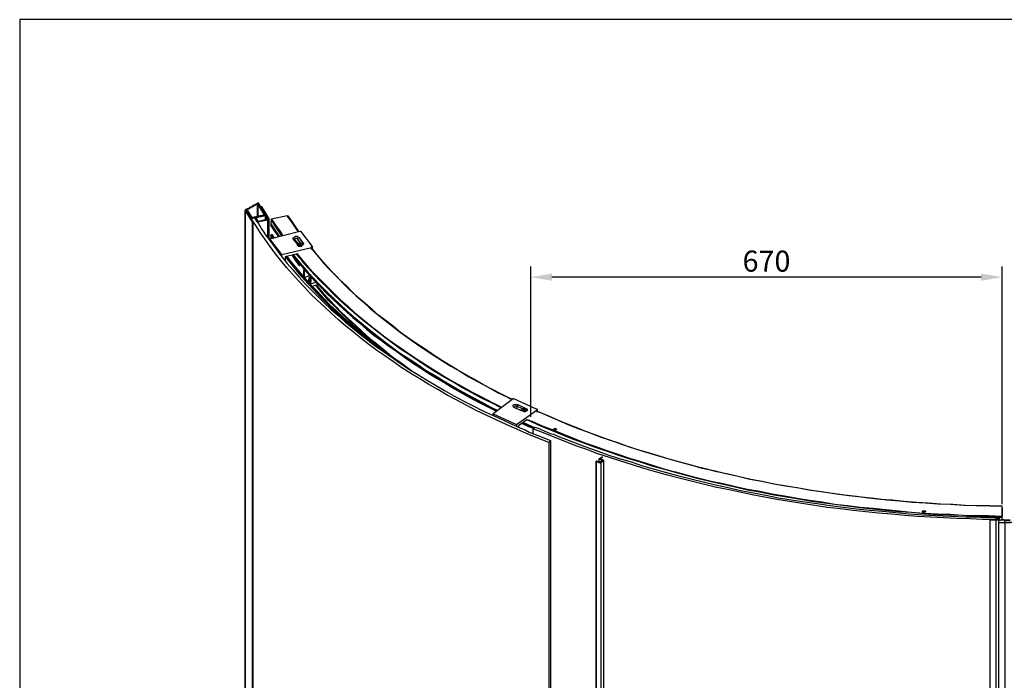
# Model space of a CAD drawing. Units: millimetres. Extents: x 7736 to 10679, y 0 to 4162.
# Drawn here: x 7736 to 9604, y 2908 to 4162 of the extents above; entities that cross this region are included whole.
import ezdxf

# ---------------------------------------------------------------- set-up
doc = ezdxf.new("R2010")
doc.units = ezdxf.units.MM
doc.header["$MEASUREMENT"] = 0
for name, color, linetype, lineweight, true_color in [('Default', 7, 'Continuous', 30, 0x000000), ('Dimensions - mm', 5, 'Continuous', 0, 0x0000ff), ('Drawing Frame', 7, 'Continuous', 30, 0x000000)]:
    doc.layers.add(name, color=color, linetype=linetype, lineweight=lineweight, true_color=true_color)
doc.styles.add('Arial', font='txt')
doc.dimstyles.new('Default mm', dxfattribs={"dimscale": 40, "dimtxt": 1, "dimasz": 1, "dimexe": 0.5, "dimexo": 0.5, "dimgap": 0.25, "dimtad": 1, "dimtoh": 1, "dimdec": 0, "dimzin": 1, "dimdsep": 46, "dimtxsty": 'Arial', "dimcen": 0.5, "dimadec": 0, "dimazin": 0, "dimtfac": 1, "dimtdec": 4, "dimtix": 1, "dimtmove": 1, "dimatfit": 3, "dimfxl": 0, "dimtolj": 1, "dimtzin": 1, "dimarcsym": 0})

# ---------------------------------------------------------------- blocks, each defined once
blk = doc.blocks.new('*D2')
at = {"layer": 'Defpoints', "color": 0}
for p in [(8706.1, 3673), (8706.1, 3387.7), (9600.5, 3222)]:
    blk.add_point(p, dxfattribs=at)
at = {"layer": 'Dimensions - mm', "color": 0, "lineweight": -2}
for p, q in [((8706.1, 3407.7), (8706.1, 3693)), ((9600.5, 3242), (9600.5, 3693)), ((9560.5, 3673), (8746.1, 3673))]:
    blk.add_line(p, q, dxfattribs=at)
at = {"layer": 'Dimensions - mm', "color": 0}
for points in [[(8746.1, 3679.7), (8746.1, 3666.3), (8706.1, 3673)], [(9560.5, 3666.3), (9560.5, 3679.7), (9600.5, 3673)]]:
    blk.add_solid(points, dxfattribs=at)
at = {"layer": 'Dimensions - mm', "color": 0, "insert": (9153.3, 3703.4), "char_height": 40, "attachment_point": 5, "style": 'Arial'}
blk.add_mtext('\\A1;670', dxfattribs=at)

msp = doc.modelspace()

# ---------------------------------------------------------------- linework, layer by layer
at = {"layer": 'Default'}
for points in [[(8186.8, 3811.3), (8168.3, 3800.8)], [(8179.6, 3809.6), (8181.2, 3810.5), (8182, 3810.5), (8187.6, 3813.7), (8186.8, 3813.7), (8187.6, 3813.7), (8188.5, 3814.5), (8202.2, 3791.9), (8202.2, 3791.1), (8203, 3791.1)], [(8202.2, 3791.9), (8202.2, 3791.1), (8201.4, 3791.1), (8200.6, 3791.1), (8188.5, 3811.3), (8187.6, 3811.3), (8186.8, 3811.3), (8186.8, 3787.8)], [(8188.5, 3811.3), (8188.5, 3788.6)], [(8202.2, 3791.1), (8175.5, 3785.4), (8174.7, 3785.4), (8174.7, 3786.2), (8165.8, 3800.8), (8165, 3800.8), (8165, 3799.9), (8164.2, 3799.9), (8164.2, 3799.1), (8164.2, 2350), (8164.2, 2349.1), (8164.2, 3799.1), (8177.9, 3776.5), (8178.8, 3776.5), (8178.8, 3775.7), (8179.6, 3775.7), (8180.4, 3776.5), (8179.6, 3776.5), (8179.6, 3777.3), (8178.8, 3777.3), (8178.8, 3778.1)], [(8168.3, 3799.9), (8177.1, 3786.2), (8176.3, 3786.2), (8175.5, 3786.2), (8174.7, 3786.2), (8173.9, 3786.2), (8165, 3800.8), (8165, 3801.6), (8165.8, 3801.6), (8166.6, 3801.6), (8166.6, 3802.4), (8167.4, 3802.4), (8167.4, 3801.6), (8167.4, 3802.4), (8173.1, 3804.8), (8173.1, 3805.6), (8173.1, 3804.8)], [(8173.1, 3805.6), (8174.7, 3806.4), (8175.5, 3806.4), (8179.6, 3808.8), (8179.6, 3809.6), (8179.6, 3808.8)], [(8175.5, 3783), (8175.5, 3784.6), (8182, 3785.4), (8185.2, 3780.5), (8189.3, 3774.9), (8192.5, 3769.2), (8195.7, 3763.6), (8199.8, 3758.7), (8203, 3753.1), (8207, 3747.4), (8207, 3781.4), (8207.9, 3781.4), (8208.7, 3782.2), (8209.5, 3783), (8209.5, 3783.8), (8196.5, 3805.6), (8195.7, 3805.6), (8195.7, 3806.4), (8194.9, 3806.4), (8194.1, 3806.4), (8203, 3791.9)], [(8194.1, 3805.6), (8194.1, 3806.4)], [(8183.6, 3785.4), (8182.8, 3785.4), (8175.5, 3784.6), (8175.5, 3783.8), (8175.5, 3783), (8176.3, 3783), (8176.3, 3782.2), (8177.1, 3782.2)], [(8740.5, 3359.4), (8719.5, 3367.5), (8699.3, 3375.6), (8679.9, 3384.5), (8659.7, 3393.4), (8640.3, 3402.3), (8621.7, 3411.2), (8602.3, 3420.1), (8583.7, 3429.8), (8565.9, 3439.5), (8547.3, 3449.2), (8529.5, 3459.7), (8512.6, 3469.4), (8495.6, 3479.9), (8478.6, 3490.4), (8461.6, 3500.9), (8445.5, 3512.2), (8429.3, 3523.5), (8414, 3534), (8398.6, 3545.3), (8384, 3556.7), (8369.5, 3568.8), (8355, 3580.1), (8341.2, 3592.2), (8327.5, 3604.4), (8314.5, 3616.5), (8301.6, 3628.6), (8288.7, 3640.7), (8276.6, 3653.7), (8265.2, 3665.8), (8253.9, 3678.7), (8242.6, 3691.6), (8232.1, 3704.6), (8221.6, 3717.5), (8211.9, 3731.2), (8202.2, 3744.2), (8193.3, 3757.1), (8184.4, 3770.8), (8175.5, 3784.6), (8175.5, 3783.8)], [(8177.1, 3781.4), (8177.1, 3782.2), (8176.3, 3782.2), (8176.3, 3781.4), (8176.3, 3782.2)], [(8176.3, 3781.4), (8177.9, 3779.7), (8178.8, 3778.9), (8178.8, 3778.1), (8178.8, 3777.3), (8178.8, 3778.1), (8178.8, 3778.9)], [(8179.6, 2326.5), (8178.8, 2326.5), (8177.9, 2326.5), (8177.9, 3776.5)], [(8179.6, 2326.5), (8179.6, 3775.7)], [(8183.6, 3783.8), (8183.6, 3784.6), (8183.6, 3783.8), (8183.6, 3783), (8183.6, 3783.8), (8183.6, 3785.4), (8183.6, 3784.6), (8183.6, 3783.8), (8184.4, 3783.8)], [(8184.4, 3783), (8184.4, 3783.8), (8184.4, 3783), (8186, 3781.4), (8186, 3780.5)], [(8185.2, 3786.2), (8203, 3790.3)], [(8207.9, 3783), (8207, 3783), (8189.3, 3778.9), (8188.5, 3779.7), (8185.2, 3786.2), (8185.2, 3785.4)], [(8186.8, 3778.9), (8186.8, 3779.7), (8186.8, 3778.9), (8186.8, 3778.1), (8187.6, 3778.1), (8187.6, 3778.9), (8186.8, 3778.9), (8186.8, 3778.1), (8186.8, 3777.3), (8186.8, 3778.1), (8186.8, 3779.7), (8186, 3779.7), (8186, 3780.5), (8186, 3779.7), (8186, 3778.9)], [(8207, 3781.4), (8187.6, 3777.3), (8186.8, 3777.3)], [(8203, 3782.2), (8203, 3790.3), (8203.8, 3790.3), (8203.8, 3789.4), (8203.8, 3782.2)], [(8203.8, 3789.4), (8207.9, 3783.8)], [(8209.5, 3744.2), (8209.5, 3783.8)], [(8244.2, 3789.4), (8214.3, 3783), (8213.5, 3783), (8213.5, 3782.2), (8213.5, 3780.5), (8213.5, 3779.7), (8213.5, 3778.9), (8212.7, 3778.1), (8212.7, 3777.3), (8212.7, 3775.7), (8212.7, 3774.9), (8212.7, 3774.1), (8212.7, 3773.3), (8212.7, 3772.5), (8212.7, 3771.7), (8213.5, 3770.8), (8217.6, 3764.4), (8226.4, 3751.4), (8227.2, 3750.6), (8221.6, 3758.7), (8212.7, 3771.7)], [(8212.7, 3774.1), (8221.6, 3761.1), (8228.9, 3750.6)], [(8233.7, 3752.3), (8231.3, 3755.5), (8222.4, 3768.4), (8213.5, 3782.2)], [(8214.3, 3783), (8223.2, 3770), (8232.9, 3756.3), (8235.3, 3752.3)], [(8264.4, 3759.5), (8262, 3763.6), (8253.1, 3776.5), (8244.2, 3789.4), (8245, 3789.4), (8253.9, 3776.5), (8262.8, 3763.6), (8265.2, 3759.5)], [(8233.7, 3715.9), (8211.1, 3745.8), (8267.7, 3760.3), (8268.5, 3760.3), (8269.3, 3760.3), (8291.1, 3731.2), (8291.1, 3730.4)], [(8207, 3747.4), (8211.1, 3742.6), (8211.1, 3745.8)], [(8211.1, 3742.6), (8233.7, 3711.8), (8233.7, 3715.9), (8290.3, 3729.6)], [(8219.2, 3748.2), (8215.9, 3753.1), (8215.1, 3753.1), (8213.5, 3753.1), (8212.7, 3753.1), (8212.7, 3752.3), (8212.7, 3748.2), (8212.7, 3746.6)], [(8215.9, 3747.4), (8212.7, 3752.3)], [(8213.5, 3753.1), (8216.8, 3747.4)], [(8218.4, 3748.2), (8215.1, 3753.1)], [(8258, 3744.2), (8255.5, 3745.8), (8255.5, 3746.6), (8255.5, 3747.4), (8256.3, 3748.2), (8257.2, 3749), (8258, 3749.8), (8259.6, 3750.6), (8261.2, 3750.6), (8262.8, 3750.6), (8264.4, 3749.8), (8265.2, 3749), (8266, 3748.2), (8263.6, 3745.8), (8263.6, 3746.6), (8262, 3746.6), (8261.2, 3746.6), (8259.6, 3746.6), (8258.8, 3746.6), (8258, 3745.8), (8258, 3745), (8258, 3744.2), (8264.4, 3736.9)], [(8273.3, 3734.5), (8272.5, 3733.7), (8270.9, 3732.9), (8269.3, 3732.9), (8267.7, 3732.9), (8266, 3733.7), (8265.2, 3734.5), (8264.4, 3735.3), (8255.5, 3745.8)], [(8273.3, 3736.1), (8274.1, 3737.7), (8274.9, 3736.9), (8274.9, 3736.1), (8274.1, 3734.5), (8273.3, 3734.5), (8273.3, 3735.3), (8272.5, 3736.1), (8271.7, 3736.9), (8270.9, 3737.7), (8269.3, 3737.7), (8267.7, 3737.7), (8266, 3737.7), (8265.2, 3736.9), (8263.6, 3736.1), (8262.8, 3736.1), (8262.8, 3734.5), (8262.8, 3733.7), (8263.6, 3732.9), (8264.4, 3732.9), (8266, 3732), (8266.9, 3732), (8268.5, 3732), (8270.1, 3732), (8271.7, 3732), (8272.5, 3732.9), (8273.3, 3733.7), (8273.3, 3734.5), (8273.3, 3733.7)], [(8270.1, 3737.7), (8263.6, 3745.8), (8263.6, 3743.4)], [(8266, 3748.2), (8274.1, 3737.7)], [(8262, 3718.3), (8262.8, 3717.5), (8273.3, 3704.6), (8284.6, 3691.6), (8296, 3679.5), (8308.1, 3666.6), (8320.2, 3654.5), (8332.3, 3642.3), (8345.3, 3630.2), (8359, 3618.1), (8371.9, 3606), (8385.7, 3594.6), (8400.2, 3582.5), (8414.8, 3571.2), (8429.3, 3559.9), (8444.7, 3548.6), (8460, 3538.1), (8476.2, 3526.8), (8492.4, 3516.2), (8508.5, 3505.7), (8525.5, 3495.2), (8542.5, 3484.7), (8559.4, 3474.2), (8577.2, 3464.5), (8595, 3454.8), (8613.6, 3445.1), (8631.4, 3435.4), (8650.8, 3426.5)], [(8268.5, 3733.7), (8268.5, 3736.1), (8270.1, 3735.3), (8269.3, 3733.7), (8267.7, 3733.7), (8266, 3734.5), (8266.9, 3735.3)], [(8266.9, 3734.5), (8266.9, 3735.3), (8268.5, 3736.1)], [(8290.3, 3725.6), (8290.3, 3729.6), (8290.3, 3730.4), (8291.1, 3730.4), (8291.1, 3725.6)], [(8291.1, 3726.4), (8291.9, 3724.8), (8303.2, 3711.8), (8313.7, 3698.9), (8325, 3686.8), (8337.2, 3674.7), (8349.3, 3661.7), (8361.4, 3649.6), (8374.4, 3638.3), (8388.1, 3626.2), (8401, 3614), (8414.8, 3602.7), (8429.3, 3591.4), (8443.9, 3580.1), (8458.4, 3568.8), (8473.8, 3557.5), (8459.2, 3568), (8445.5, 3579.3), (8431.7, 3589.8), (8418, 3600.3), (8405.1, 3611.6), (8392.1, 3622.9), (8380, 3633.4), (8367.9, 3644.8), (8355.8, 3656.9), (8343.6, 3668.2), (8332.3, 3679.5), (8321.8, 3691.6), (8311.3, 3703), (8300.8, 3715.1), (8291.1, 3727.2)], [(8233.7, 3711.8), (8244.2, 3698.9), (8254.7, 3686.8), (8266, 3673.9), (8277.4, 3660.9), (8289.5, 3648.8), (8301.6, 3636.7), (8313.7, 3624.6), (8326.7, 3612.4), (8340.4, 3600.3), (8354.2, 3588.2), (8367.9, 3576.9), (8382.4, 3564.7), (8397, 3553.4), (8411.5, 3542.1), (8426.9, 3531.6), (8443.1, 3520.3), (8458.4, 3509.8), (8474.6, 3498.5), (8491.6, 3488), (8508.5, 3478.3), (8525.5, 3467.8), (8542.5, 3458.1), (8560.3, 3447.5), (8578.8, 3437.8), (8596.6, 3429), (8615.2, 3419.3), (8634.6, 3410.4), (8634.6, 3413.6)], [(8650, 3424.9), (8631.4, 3434.6), (8612.8, 3443.5), (8594.2, 3453.2), (8576.4, 3462.9), (8558.6, 3473.4), (8541.7, 3483.1), (8524.7, 3493.6), (8507.7, 3504.1), (8491.6, 3514.6), (8475.4, 3525.9), (8459.2, 3536.5), (8443.9, 3547.8), (8428.5, 3559.1), (8414, 3570.4), (8399.4, 3581.7), (8384.9, 3593), (8371.1, 3605.2), (8357.4, 3617.3), (8344.4, 3628.6), (8331.5, 3640.7), (8319.4, 3653.7), (8306.5, 3665.8), (8295.1, 3677.9), (8283.8, 3690.8), (8272.5, 3703.8), (8261.2, 3716.7), (8240.2, 3711.8), (8240.2, 3704.6)], [(8392.1, 3557.5), (8384.9, 3563.1), (8370.3, 3575.3), (8357.4, 3587.4), (8343.6, 3599.5), (8330.7, 3611.6), (8318.6, 3623.7), (8306.5, 3635.9), (8294.3, 3648.8), (8283, 3660.9), (8271.7, 3673.9), (8261.2, 3686.8), (8250.7, 3699.7), (8241, 3711.8)], [(8241.8, 3711.8), (8250.7, 3700.5), (8261.2, 3687.6), (8272.5, 3674.7), (8283, 3661.7), (8295.1, 3648.8), (8306.5, 3636.7), (8318.6, 3624.6), (8331.5, 3611.6), (8344.4, 3599.5), (8357.4, 3588.2), (8371.1, 3576.1), (8384.9, 3563.9), (8399.4, 3552.6), (8414, 3541.3), (8418, 3538.1)], [(8462.4, 3506.5), (8460.8, 3508.2), (8445.5, 3519.5), (8430.1, 3530), (8415.6, 3541.3), (8401, 3553.4), (8386.5, 3564.7), (8372.7, 3576.9), (8359, 3588.2), (8346.1, 3600.3), (8333.1, 3612.4), (8320.2, 3624.6), (8308.1, 3637.5), (8296.8, 3649.6), (8284.6, 3662.5), (8274.1, 3674.7), (8262.8, 3687.6), (8252.3, 3700.5), (8243.4, 3712.7)], [(8473.8, 3499.3), (8473, 3500.1), (8458.4, 3510.6), (8443.9, 3521.1), (8429.3, 3531.6), (8415.6, 3542.1), (8401.8, 3553.4), (8388.1, 3563.9), (8375.2, 3575.3), (8362.2, 3586.6), (8349.3, 3597.9), (8337.2, 3609.2), (8325, 3620.5), (8313.7, 3632.6), (8302.4, 3644.8), (8291.1, 3656.1), (8280.6, 3668.2), (8270.1, 3680.3), (8259.6, 3692.4), (8249.9, 3704.6), (8244.2, 3712.7)], [(8267.7, 3694.1), (8259.6, 3705.4), (8253.1, 3715.1)], [(8641.1, 3419.3), (8630.6, 3424.1), (8612.8, 3433.8), (8594.2, 3443.5), (8576.4, 3453.2), (8558.6, 3462.9), (8541.7, 3473.4), (8524.7, 3483.9), (8507.7, 3493.6), (8491.6, 3504.9), (8475.4, 3515.4), (8459.2, 3525.9), (8443.9, 3537.3), (8428.5, 3548.6), (8414, 3559.9), (8399.4, 3571.2), (8384.9, 3583.3), (8371.1, 3594.6), (8357.4, 3606.8), (8344.4, 3618.9), (8331.5, 3631), (8318.6, 3643.1), (8306.5, 3655.3), (8295.1, 3668.2), (8283, 3680.3), (8272.5, 3693.3), (8261.2, 3706.2), (8253.9, 3715.1), (8253.9, 3714.3), (8264.4, 3702.1), (8274.9, 3690), (8285.5, 3677.9), (8296, 3665.8), (8307.3, 3654.5), (8318.6, 3642.3), (8330.7, 3631), (8342.8, 3619.7), (8355.8, 3607.6), (8368.7, 3596.3), (8381.6, 3585.8), (8394.6, 3574.4), (8408.3, 3563.1), (8422.9, 3552.6), (8436.6, 3542.1), (8451.9, 3531.6), (8466.5, 3521.1), (8481.8, 3510.6), (8497.2, 3500.1), (8512.6, 3490.4), (8528.7, 3480.7), (8544.9, 3471), (8561.1, 3461.3), (8578, 3451.6), (8595, 3441.9), (8612, 3433), (8629.8, 3424.1), (8641.1, 3418.5)], [(8255.5, 3715.9), (8261.2, 3708.6), (8271.7, 3695.7), (8283, 3682.7), (8294.3, 3670.6), (8306.5, 3657.7), (8318.6, 3645.6), (8331.5, 3633.4), (8344.4, 3621.3), (8357.4, 3609.2), (8371.1, 3597.1), (8384.9, 3585.8), (8399.4, 3573.6), (8414, 3562.3), (8428.5, 3551), (8443.9, 3539.7), (8459.2, 3528.4), (8475.4, 3517.9), (8491.6, 3507.4), (8507.7, 3496), (8524.7, 3486.3), (8541.7, 3475.8), (8558.6, 3465.3), (8576.4, 3455.6), (8594.2, 3445.9), (8612, 3436.2), (8630.6, 3426.5), (8643.5, 3420.1)], [(8262, 3704.6), (8267.7, 3697.3)], [(8286.3, 3675.5), (8276.6, 3672.2), (8276.6, 3685.2), (8275.7, 3685.2), (8275.7, 3686), (8275.7, 3686.8), (8276.6, 3686.8), (8277.4, 3686.8), (8277.4, 3686), (8277.4, 3686.8)], [(8275.7, 3673.1), (8275.7, 3685.2)], [(8276.6, 3686.8), (8277.4, 3686.8), (8278.2, 3686.8)], [(8277.4, 3686), (8278.2, 3686), (8276.6, 3685.2), (8276.6, 3686), (8277.4, 3686)], [(8282.2, 3665.8), (8285.5, 3666.6)], [(8283.8, 3679.5), (8284.6, 3678.7), (8285.5, 3677.1), (8285.5, 3676.3), (8286.3, 3675.5), (8285.5, 3676.3), (8285.5, 3677.1)], [(8284.6, 3664.2), (8284.6, 3663.3), (8285.5, 3664.2), (8284.6, 3664.2), (8286.3, 3673.9), (8285.5, 3664.2)], [(8287.9, 3659.3), (8287.9, 3660.1), (8288.7, 3673.9)], [(8289.5, 3673.1), (8287.9, 3660.1), (8299.2, 3663.3)], [(8291.1, 3656.1), (8302.4, 3659.3)], [(8430.1, 3530.8), (8426.9, 3533.2), (8413.1, 3544.5), (8399.4, 3556.7), (8385.7, 3568), (8371.9, 3580.1), (8359.8, 3592.2), (8346.9, 3604.4), (8334.7, 3616.5), (8322.6, 3628.6), (8311.3, 3641.5), (8300.8, 3654.5), (8296.8, 3657.7)], [(8299.2, 3658.5), (8301.6, 3655.3), (8312.1, 3642.3), (8324.2, 3630.2), (8335.6, 3618.1), (8347.7, 3605.2), (8360.6, 3593), (8373.5, 3581.7), (8386.5, 3569.6), (8400.2, 3557.5), (8414, 3546.2), (8427.7, 3534.8), (8442.2, 3522.7), (8457.6, 3512.2), (8473, 3500.9), (8480.2, 3495.2)], [(8671, 3441.1), (8666.9, 3442.7), (8649.2, 3451.6), (8632.2, 3460.5), (8615.2, 3469.4), (8598.2, 3479.1), (8582.1, 3488), (8565.9, 3497.7), (8549.7, 3507.4), (8533.6, 3517.1), (8518.2, 3527.6), (8503.7, 3537.3), (8488.3, 3547.8), (8473.8, 3557.5), (8489.1, 3546.2), (8505.3, 3535.7), (8521.5, 3525.1), (8537.6, 3514.6), (8554.6, 3504.1), (8571.6, 3494.4), (8588.5, 3483.9), (8606.3, 3474.2), (8624.1, 3464.5), (8641.9, 3454.8), (8660.5, 3445.9), (8671, 3440.3)], [(8717.9, 3421.7), (8717.9, 3422.5), (8717, 3422.5), (8674.2, 3441.9), (8673.4, 3441.9), (8672.6, 3441.9), (8634.6, 3413.6), (8679.1, 3393.4), (8717.9, 3420.9)], [(8688.8, 3420.9), (8688.8, 3420.1), (8688.8, 3420.9), (8688.8, 3421.7), (8689.6, 3422.5), (8690.4, 3423.3), (8692, 3424.1), (8692.8, 3424.1), (8694.4, 3424.1), (8696, 3424.1), (8697.7, 3423.3), (8698.5, 3422.5), (8699.3, 3421.7), (8699.3, 3420.9), (8699.3, 3420.1), (8698.5, 3419.3), (8697.7, 3418.5), (8696.8, 3418.5), (8695.2, 3417.6), (8693.6, 3417.6), (8692, 3418.5), (8690.4, 3418.5), (8674.2, 3425.7), (8673.4, 3426.5), (8672.6, 3427.3), (8671.8, 3428.1), (8672.6, 3429), (8672.6, 3430.6), (8674.2, 3430.6), (8675, 3431.4), (8676.6, 3431.4), (8678.3, 3432.2), (8679.9, 3431.4), (8681.5, 3431.4), (8697.7, 3423.3), (8698.5, 3423.3), (8699.3, 3422.5), (8699.3, 3420.9), (8699.3, 3420.1), (8698.5, 3419.3), (8697.7, 3419.3), (8696, 3418.5), (8695.2, 3418.5), (8693.6, 3418.5), (8692, 3418.5), (8690.4, 3418.5), (8689.6, 3419.3), (8689.6, 3418.5)], [(8681.5, 3431.4), (8679.9, 3428.1), (8679.1, 3428.1), (8677.5, 3428.1), (8676.6, 3428.1), (8675, 3427.3), (8675, 3426.5), (8675, 3425.7)], [(8690.4, 3423.3), (8679.9, 3428.1), (8679.9, 3424.9)], [(8694.4, 3422.5), (8696, 3421.7), (8695.2, 3420.1), (8693.6, 3420.1), (8692, 3420.9), (8692.8, 3421.7)], [(8692.8, 3420.9), (8692.8, 3421.7), (8694.4, 3422.5), (8694.4, 3420.1)], [(9600.5, 3219.6), (9600.5, 3238.2), (9598.8, 3238.2), (9576.2, 3239), (9552.8, 3239), (9530.1, 3239.8), (9506.7, 3241.4), (9483.3, 3242.3), (9460.6, 3243.9), (9438, 3245.5), (9414.6, 3247.1), (9391.9, 3249.5), (9369.3, 3251.1), (9346.7, 3253.6), (9324, 3256.8), (9301.4, 3259.2), (9278.8, 3262.5), (9256.1, 3265.7), (9233.5, 3268.9), (9211.7, 3273), (9189.1, 3276.2), (9167.2, 3280.2), (9145.4, 3285.1), (9123.6, 3289.1), (9101.8, 3294), (9080.8, 3298.8), (9058.9, 3303.7), (9037.9, 3309.3), (9016.9, 3314.2), (8995.9, 3319.8), (8974.9, 3325.5), (8953.9, 3332), (8933.7, 3338.4), (8913.4, 3344.1), (8893.2, 3350.6), (8873, 3357.8), (8853.6, 3364.3), (8833.4, 3371.6), (8814, 3378.8), (8795.4, 3386.1), (8776, 3394.2), (8757.5, 3401.5), (8738.9, 3409.6), (8720.3, 3417.6), (8717.9, 3419.3)], [(8679.1, 3389.4), (8634.6, 3410.4)], [(9589.1, 3218), (9575.4, 3218.8), (9551.2, 3218.8), (9526.1, 3220.4), (9501.9, 3221.2), (9476.8, 3222), (9452.5, 3223.7), (9428.3, 3226.1), (9404.1, 3227.7), (9379, 3230.1), (9354.8, 3232.6), (9330.5, 3235), (9307.1, 3238.2), (9282.8, 3241.4), (9258.6, 3244.7), (9235.1, 3247.9), (9210.9, 3252), (9187.4, 3256), (9164, 3260), (9140.6, 3264.9), (9117.1, 3268.9), (9093.7, 3274.6), (9071.1, 3279.4), (9048.4, 3284.3), (9025, 3289.9), (9003.2, 3295.6), (8980.5, 3302.1), (8957.9, 3308.5), (8936.1, 3314.2), (8914.3, 3321.5), (8892.4, 3327.9), (8871.4, 3335.2), (8849.6, 3342.5), (8828.6, 3349.8), (8808.4, 3357), (8787.4, 3365.1), (8767.2, 3373.2), (8747, 3381.3), (8726.7, 3389.4), (8707.3, 3398.3), (8698.5, 3402.3), (8683.1, 3391), (8683.1, 3387.7)], [(8699.3, 3403.1), (8708.2, 3399.9), (8727.6, 3391), (8747.8, 3382.9), (8768, 3374.8), (8788.2, 3366.7), (8808.4, 3358.6), (8829.4, 3351.4), (8850.4, 3344.1), (8871.4, 3336.8), (8893.2, 3329.6), (8915.1, 3323.1), (8936.9, 3315.8), (8958.7, 3309.3), (8980.5, 3303.7), (9003.2, 3297.2), (9025.8, 3291.6), (9048.4, 3285.9), (9071.1, 3281.1), (9094.5, 3275.4), (9117.1, 3270.5), (9140.6, 3266.5), (9164, 3261.7), (9187.4, 3257.6), (9211.7, 3253.6), (9235.1, 3249.5), (9258.6, 3246.3), (9282.8, 3242.3), (9307.1, 3239.8), (9331.3, 3236.6), (9355.6, 3234.2), (9379.8, 3231.7), (9404.1, 3229.3), (9428.3, 3226.9), (9452.5, 3225.3), (9477.6, 3223.7), (9501.9, 3222.9), (9526.1, 3221.2), (9551.2, 3220.4), (9575.4, 3220.4), (9600.5, 3219.6), (9600.5, 3218.8), (9600.5, 3218), (9600.5, 3233.4), (9600.5, 3234.2), (9600.5, 3228.5), (9600.5, 3227.7), (9600.5, 3226.9), (9600.5, 3226.1), (9600.5, 3225.3), (9600.5, 3221.2), (9600.5, 3222), (9600.5, 3221.2), (9600.5, 3218), (9600.5, 3238.2), (9576.2, 3238.2), (9552, 3239), (9527.7, 3239.8), (9502.7, 3241.4), (9478.4, 3242.3), (9454.2, 3243.9), (9429.9, 3245.5), (9405.7, 3247.9), (9381.4, 3249.5), (9357.2, 3252.8), (9333.7, 3255.2), (9309.5, 3257.6), (9286.1, 3260.9), (9261.8, 3264.9), (9238.4, 3268.1), (9214.9, 3272.2), (9191.5, 3276.2), (9168, 3280.2), (9144.6, 3285.1), (9122, 3289.1), (9099.3, 3294.8), (9075.9, 3299.6), (9053.3, 3305.3), (9031.5, 3310.1), (9008.8, 3316.6), (8987, 3322.3), (8964.4, 3328.7), (8942.5, 3335.2), (8921.5, 3341.7), (8899.7, 3348.1), (8878.7, 3355.4), (8857.7, 3362.7), (8836.7, 3370), (8816.5, 3378), (8796.3, 3385.3), (8776, 3393.4), (8755.8, 3402.3), (8736.4, 3410.4), (8717.9, 3418.5)], [(8679.1, 3393.4), (8679.1, 3389.4), (8687.1, 3386.1), (8695.2, 3382.9), (8703.3, 3378.8), (8711.4, 3375.6), (8719.5, 3372.4), (8727.6, 3369.1), (8735.6, 3365.9), (8743.7, 3362.7), (8740.5, 3359.4), (8740.5, 3291.6), (8740.5, 1920.8), (8739.7, 1920.8), (8740.5, 1920.8), (8727.6, 1925.6), (8726.7, 1925.6), (8726.7, 1924.8), (8725.9, 1924.8), (8725.9, 1913.5), (8725.9, 1912.7)], [(8689.6, 3395), (8701.7, 3389.4), (8710.6, 3386.1), (8707.3, 3387.7), (8690.4, 3395.8)], [(8692, 3397.4), (8707.3, 3390.2), (8713, 3387.7)], [(9588.3, 3217.2), (9588.3, 3213.2), (9563.3, 3213.2), (9539, 3214), (9514, 3214.8), (9489.7, 3216.4), (9464.7, 3217.2), (9439.6, 3218.8), (9415.4, 3220.4), (9391.1, 3222.9), (9366.1, 3225.3), (9341.8, 3227.7), (9317.6, 3230.1), (9293.3, 3233.4), (9269.1, 3235.8), (9244.8, 3239.8), (9220.6, 3243.1), (9197.1, 3247.1), (9172.9, 3251.1), (9149.5, 3255.2), (9126, 3260), (9102.6, 3264.9), (9079.1, 3269.7), (9055.7, 3274.6), (9033.1, 3280.2), (9010.4, 3285.9), (8987.8, 3291.6), (8965.2, 3297.2), (8942.5, 3303.7), (8920.7, 3310.1), (8898.9, 3316.6), (8877.1, 3323.9), (8855.3, 3330.4), (8833.4, 3337.6), (8812.4, 3345.7), (8791.4, 3353), (8771.2, 3361.1), (8750.2, 3369.1), (8730, 3377.2), (8709.8, 3385.3), (8713.8, 3388.5), (8720.3, 3386.1), (8725.9, 3383.7), (8731.6, 3381.3), (8737.3, 3378.8), (8742.9, 3376.4), (8749.4, 3374.8), (8755, 3372.4), (8760.7, 3370), (8808.4, 3351.4), (8830.2, 3344.1), (8852, 3336), (8873.8, 3328.7), (8896.5, 3322.3), (8918.3, 3315), (8940.9, 3308.5), (8963.6, 3302.1), (8987, 3295.6), (9009.6, 3289.9), (9033.1, 3284.3), (9056.5, 3278.6), (9080.8, 3273.8), (9104.2, 3268.1), (9128.4, 3263.3), (9151.9, 3259.2), (9176.1, 3254.4), (9200.4, 3250.3), (9225.4, 3246.3), (9249.7, 3243.1), (9273.9, 3239.8), (9299, 3236.6), (9324, 3233.4), (9349.1, 3230.9), (9373.3, 3228.5), (9398.4, 3226.1), (9424.3, 3223.7), (9449.3, 3222), (9474.4, 3220.4), (9530.9, 3218), (9538.2, 3218), (9545.5, 3218), (9552.8, 3218), (9560.1, 3217.2), (9567.3, 3217.2), (9574.6, 3217.2), (9581.1, 3217.2), (9588.3, 3217.2)], [(8709.8, 3385.3), (8709.8, 3376.4)], [(8751.8, 3382.1), (8751, 3382.9), (8750.2, 3382.9), (8749.4, 3383.7), (8749.4, 3384.5), (8750.2, 3385.3), (8751, 3385.3), (8752.6, 3386.1), (8753.4, 3385.3), (8754.2, 3385.3), (8755, 3384.5), (8755, 3383.7), (8754.2, 3382.9), (8753.4, 3382.9), (8751.8, 3382.1)], [(8743.7, 3362.7), (8743.7, 1924)], [(8835.1, 3327.9), (8842.3, 3324.7), (8838.3, 3321.5), (8831, 3323.9), (8830.2, 3323.9)], [(8844.7, 3324.7), (8839.1, 3319.8), (8839.1, 1869.9), (8844.7, 1874.7), (8844.7, 3324.7), (8837.5, 3327.9), (8842.3, 3332), (8836.7, 3327.9), (8835.9, 3327.9), (8835.1, 3327.9), (8835.1, 3322.3)], [(8830.2, 3323.1), (8839.1, 3319.8)], [(9452.5, 3226.9), (9450.9, 3226.9), (9450.1, 3226.9), (9449.3, 3227.7), (9449.3, 3228.5), (9450.1, 3229.3), (9450.9, 3229.3), (9452.5, 3230.1), (9453.4, 3229.3), (9454.2, 3229.3), (9455, 3228.5), (9455, 3227.7), (9454.2, 3226.9), (9453.4, 3226.9), (9452.5, 3226.9)], [(9592.4, 3212.4), (9592.4, 3218), (9593.2, 3218), (9593.2, 3218.8), (9593.2, 3211.5), (9593.2, 3218.8), (9588.3, 3218), (9578.6, 3218), (9577.8, 3218), (9577, 3218), (9577, 3217.2), (9588.3, 3217.2), (9588.3, 3213.2), (9577, 3213.2), (9577, 3212.4), (9577.8, 3212.4), (9588.3, 3212.4), (9588.3, 1778.5), (9577.8, 1778.5), (9577.8, 3212.4)], [(9590, 3217.2), (9590, 3213.2), (9592.4, 3212.4), (9593.2, 3212.4), (9593.2, 3211.5), (9593.2, 1777.7), (9588.3, 1778.5)], [(9592.4, 3218), (9590, 3217.2), (9590, 3213.2)], [(9594.8, 3219.6), (9596.4, 3218.8), (9595.6, 3218.8), (9594.8, 3218.8), (9594, 3218.8), (9594.8, 3219.6)], [(9595.6, 3213.2), (9595.6, 3217.2), (9598.8, 3217.2), (9598.8, 3218), (9600.5, 3218)], [(9598.8, 3218), (9598, 3218), (9597.2, 3218.8), (9598, 3218.8), (9598.8, 3218), (9599.7, 3217.2), (9599.7, 3211.5), (9599.7, 3213.2), (9602.9, 3213.2)], [(9588.3, 3212.4), (9593.2, 3211.5)], [(9605.3, 3207.5), (9615.8, 3207.5), (9626.3, 3208.3), (9637.6, 3209.1), (9627.1, 3208.3), (9616.6, 3207.5), (9605.3, 3207.5), (9605.3, 1757.5), (9594, 1757.5), (9594, 3207.5), (9605.3, 3207.5), (9605.3, 3211.5), (9615.8, 3211.5), (9605.3, 3211.5), (9594, 3211.5), (9593.2, 3211.5), (9594, 3210.7)], [(9594, 3207.5), (9594, 3211.5), (9594.8, 3211.5), (9595.6, 3211.5), (9596.4, 3211.5), (9597.2, 3211.5), (9598, 3212.4), (9597.2, 3211.5)]]:
    msp.add_lwpolyline(points, dxfattribs=at)
for points in [[(8184.4, 3781.4, 0), (8184.4, 3783, 0), (8184.4, 3782.2, 0)], [(8717.9, 3421.7, 0), (8717.9, 3416.8, 0), (8717.9, 3420.9, 0), (8717.9, 3421.7, 0)], [(8830.2, 3323.9, 0), (8830.2, 1873.9, 0), (8830.2, 1873.1, 0), (8830.2, 3323.1, 0), (8830.2, 3323.9, 0)]]:
    msp.add_polyline3d(points, dxfattribs=at)
at = {"layer": 'Drawing Frame'}
msp.add_lwpolyline([(10679.4, 4161.8), (7736.4, 4161.8), (7736.4, 0), (10679.4, 0), (10679.4, 4161.8)], dxfattribs=at)

# ---------------------------------------------------------------- dimensions: what is measured, and where the dimension line sits
at = {"layer": 'Dimensions - mm'}
dim = msp.add_linear_dim(base=(8706.1, 3673), p1=(9600.5, 3222), p2=(8706.1, 3387.7), text='670', dimstyle='Default mm', dxfattribs=at)
dim.commit()
dim.dimension.update_dxf_attribs({"geometry": '*D2', "text_midpoint": (9153.3, 3703.4)})

doc.saveas('drawing.dxf')
